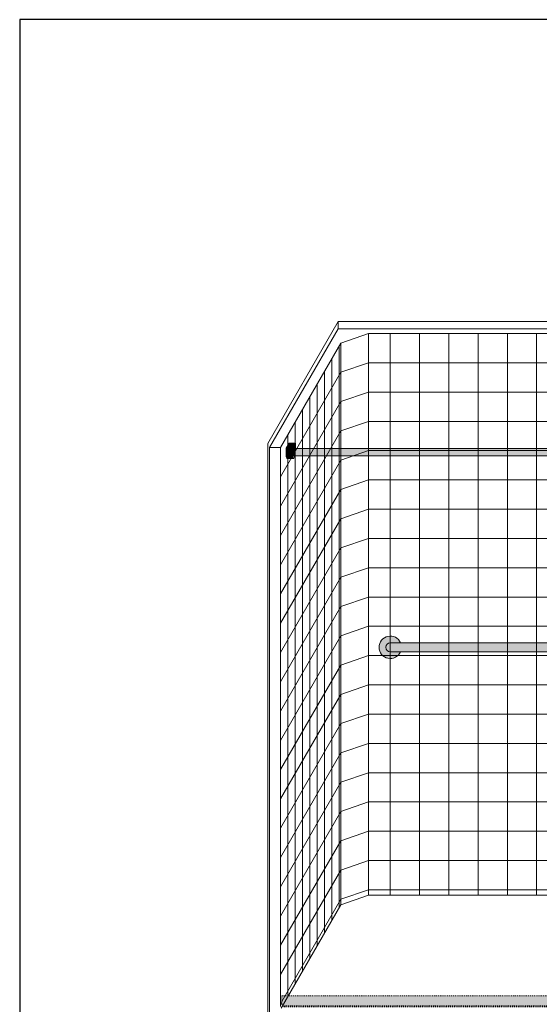
# Model space of a CAD drawing. Units: inches. Extents: x 2 to 891, y -14 to 291.
# Drawn here: x 278 to 333, y 187 to 291 of the extents above; entities that cross this region are included whole.
import ezdxf

# ---------------------------------------------------------------- set-up
doc = ezdxf.new("R2010")
doc.units = ezdxf.units.IN
doc.header["$LTSCALE"] = 0.375
doc.header["$MEASUREMENT"] = 0
doc.header["$PDMODE"] = 35
doc.header["$PDSIZE"] = -1.5
doc.linetypes.add('HIDDEN', pattern=[0.375, 0.25, -0.125])
doc.linetypes.add('HIDDEN2', pattern=[0.1875, 0.125, -0.0625])
doc.layers.get('0').update_dxf_attribs({"lineweight": 13})
doc.layers.get('Defpoints').update_dxf_attribs({"lineweight": 13})
for name, color, linetype, lineweight in [('FACTORY INSTALL', 7, 'Continuous', 13), ('FILL1', 254, 'Continuous', 13), ('OBJECT', 7, 'Continuous', 13), ('OTHERS INSTALL', 7, 'HIDDEN', 13)]:
    doc.layers.add(name, color=color, linetype=linetype, lineweight=lineweight)
doc.layers.add('VPORT', color=5, linetype='Continuous', lineweight=30, plot=False)

# ---------------------------------------------------------------- blocks, each defined once
blk = doc.blocks.new('NWR 44-ISO')
at = {"layer": 'FILL1'}
h = blk.add_hatch(color=256, dxfattribs=at)
h.dxf.hatch_style = 1
edge = h.paths.add_edge_path()
edge.add_line((16.75, 1.5), (-37.75, 1.5))
edge.add_line((-37.75, 1.5), (-37.75, 0.38))
edge.add_arc((-37.37, 0.38), 0.375, 180, 270)
edge.add_line((-37.37, 0), (16.75, 0))
edge.add_line((16.75, 0), (16.75, 1.5))
for p, q in [((-37.75, 1.5), (16.75, 1.5)), ((16.75, 1.5), (16.75, 0)), ((16.75, 0.13), (-37.65, 0.13))]:
    blk.add_line(p, q)
blk.add_lwpolyline([(-37.75, 1.5), (-37.75, 0.38, 0.414214), (-37.37, 0), (16.75, 0)], format="xyb")
blk = doc.blocks.new('GB48Q-SIDE')
h = blk.add_hatch(color=254)
h.paths.add_polyline_path([(9, -0.63), (48, -0.63, 1), (48, 0.62), (9, 0.62), (0, 0.62, 1), (0, -0.63)])
h.paths.add_polyline_path([(1.4, 0.62, 4.686627), (1.4, -0.63), (0, -0.63, -1), (0, 0.62)])
h.paths.add_polyline_path([(46.6, 0.62), (48, 0.62, -1), (48, -0.63), (46.6, -0.63, 4.686627)])
at = {"layer": 'OBJECT', "linetype": 'HIDDEN2'}
for p, q in [((9, 0.62), (0, 0.62)), ((0, -0.63), (9, -0.63))]:
    blk.add_line(p, q, dxfattribs=at)
at = {"layer": 'OBJECT'}
for p, q in [((48, 0.62), (9, 0.62)), ((9, -0.63), (48, -0.63))]:
    blk.add_line(p, q, dxfattribs=at)
at = {"layer": 'OBJECT', "linetype": 'HIDDEN2'}
for radius, start, end in [(1.53, 24.0895, 335.9105), (0.625, 90, 270)]:
    blk.add_arc((0, 0), radius, start, end, dxfattribs=at)
at = {"layer": 'OBJECT'}
for radius, start, end in [(1.53, 204.0895, 155.9105), (0.625, 270, 90)]:
    blk.add_arc((48, 0), radius, start, end, dxfattribs=at)
blk = doc.blocks.new('ACX ROD HOLD-ISO')
at = {"layer": 'FILL1', "lineweight": 0}
for points in [[(-0.7, -0.47), (-1.56, -0.47), (-1.49, -0.59), (-0.75, -0.59), (-0.5, -1.02), (-1.24, -1.02), (-1.17, -1.15), (-0.3, -1.15)], [(-0.75, -0.59), (-0.75, -1.02), (-0.5, -1.02)]]:
    blk.add_hatch(color=256, dxfattribs=at).paths.add_polyline_path(points)
h = blk.add_hatch(color=256, dxfattribs=at)
edge = h.paths.add_edge_path()
edge.add_line((-1.17, -1.15), (-1.24, -1.02))
edge.add_line((-1.24, -1.02), (-1.24, -1.93))
edge.add_ellipse((-1.33, -0.85), major_axis=(0.02, 1.36), ratio=0.126873, start_angle=118.2505, end_angle=217.8563, ccw=False)
edge.add_line((-1.49, -1.49), (-1.49, -0.59))
edge.add_line((-1.49, -0.59), (-1.56, -0.47))
edge.add_line((-1.56, -0.47), (-1.56, -1.37))
edge.add_ellipse((-1.37, -1.5), major_axis=(-0.07, 1.06), ratio=0.177047, start_angle=82.1427, end_angle=180)
edge.add_ellipse((-1.37, -1.5), major_axis=(-0.07, 1.06), ratio=0.177047, start_angle=180, end_angle=238.0011)
edge.add_line((-1.17, -2.05), (-1.17, -1.15))
h = blk.add_hatch(color=256, dxfattribs=at)
edge = h.paths.add_edge_path()
edge.add_line((-0.75, -0.59), (-1.49, -0.59))
edge.add_line((-1.49, -0.59), (-1.49, -1.49))
edge.add_ellipse((-1.33, -0.85), major_axis=(0.02, 1.36), ratio=0.126873, start_angle=118.2505, end_angle=217.8563)
edge.add_line((-1.24, -1.93), (-1.24, -1.02))
edge.add_line((-1.24, -1.02), (-0.75, -1.02))
edge.add_line((-0.75, -1.02), (-0.75, -0.59))
h = blk.add_hatch(color=256, dxfattribs=at)
edge = h.paths.add_edge_path()
edge.add_line((-0.3, -1.15), (-1.17, -1.15))
edge.add_line((-1.17, -1.15), (-1.17, -2.05))
edge.add_ellipse((-1.37, -1.5), major_axis=(-0.07, 1.06), ratio=0.177047, start_angle=180, end_angle=238.0011, ccw=False)
edge.add_line((-1.29, -2.56), (-0.43, -2.56))
edge.add_ellipse((-0.5, -1.5), major_axis=(-0.07, 1.06), ratio=0.177047, start_angle=180, end_angle=238.0011)
edge.add_line((-0.3, -2.05), (-0.3, -1.15))
at = {"lineweight": 0}
for p, q in [((-1.56, -0.47), (-1.49, -0.59)), ((-1.56, -1.37), (-1.56, -0.47)), ((-1.56, -0.47), (-0.7, -0.47)), ((-1.49, -0.59), (-1.49, -1.49)), ((-1.49, -0.59), (-0.75, -0.59)), ((-1.24, -1.93), (-1.24, -1.02)), ((-1.24, -1.02), (-0.5, -1.02)), ((-1.24, -1.02), (-1.17, -1.15)), ((-1.17, -2.05), (-1.17, -1.15)), ((-1.17, -1.15), (-0.3, -1.15)), ((-0.75, -0.59), (-0.5, -1.02)), ((-0.75, -0.59), (-0.75, -1.02)), ((-0.3, -1.15), (-0.7, -0.47)), ((-0.3, -1.15), (-0.3, -2.05)), ((-1.29, -2.56), (-0.43, -2.56))]:
    blk.add_line(p, q, dxfattribs=at)
for centre, major_axis, ratio, start_param, end_param in [((-1.37, -1.5), (-0.07, 1.06), 0.177047, 1.433661, 4.153903), ((-1.33, -0.85), (0.02, 1.36), 0.126873, 2.063861, 3.802309), ((-0.5, -1.5), (-0.07, 1.06), 0.177047, 3.117007, 4.153903)]:
    blk.add_ellipse(centre, major_axis=major_axis, ratio=ratio, start_param=start_param, end_param=end_param, dxfattribs=at)
at = {"layer": 'Defpoints', "lineweight": 0}
blk.add_point((-0.5, -1.13), dxfattribs=at)
blk = doc.blocks.new('persp')
at = {"layer": 'FILL1', "lineweight": 0}
h = blk.add_hatch(color=256, dxfattribs=at)
edge = h.paths.add_edge_path()
edge.add_line((-37.8, 23.87), (-37.8, 23.15))
edge.add_ellipse((-37.71, 24.22), major_axis=(-0.02, 1.36), ratio=0.126681, start_angle=142.1448, end_angle=180.0685)
edge.add_line((-37.69, 22.87), (37.63, 22.87))
edge.add_ellipse((37.65, 24.22), major_axis=(0.02, 1.36), ratio=0.123006, start_angle=178.6135, end_angle=217.8562)
edge.add_line((37.74, 23.15), (37.74, 23.87))
edge.add_line((37.74, 23.87), (-37.8, 23.87))
at = {"layer": 'Defpoints'}
for p in [(-30, -3.19), (-38, -5.04), (-38, -17.04), (-30, -37.19)]:
    blk.add_point(p, dxfattribs=at)
at = {"layer": 'OBJECT'}
for p, q in [((-31.12, 41.21), (-40.75, 24.54)), ((31.12, 41.21), (-31.12, 41.21)), ((-31.12, 41.21), (-31.12, 40.21)), ((-31.12, 40.21), (-40.5, 23.98)), ((31.12, 40.21), (-31.12, 40.21)), ((-27, 39.56), (-30.75, 38.26)), ((-27, 39.56), (27, 39.56)), ((-27, -37.19), (-27, 39.56)), ((-24, -37.19), (-24, 39.56)), ((-20, -37.19), (-20, 39.56)), ((-16, -37.19), (-16, 39.56)), ((-12, -37.19), (-12, 39.56)), ((-8, -37.19), (-8, 39.56)), ((-4, -37.19), (-4, 39.56)), ((-30.75, 38.26), (-39, 23.98)), ((-31, -38.92), (-31, 37.83)), ((-30.75, -38.49), (-30.75, 38.26)), ((-32, -40.65), (-32, 36.1)), ((-27, 35.56), (-30.75, 34.26)), ((27, 35.56), (-27, 35.56)), ((-30.75, 34.26), (-39, 19.98)), ((-33, -42.38), (-33, 34.37)), ((-34, -44.11), (-34, 32.64)), ((-27, 31.56), (-30.75, 30.26)), ((27, 31.56), (-27, 31.56)), ((-30.75, 30.26), (-39, 15.98)), ((-35, -45.85), (-35, 30.9)), ((-36, -47.58), (-36, 29.17)), ((-37, -49.31), (-37, 27.44)), ((-27, 27.56), (-30.75, 26.26)), ((27, 27.56), (-27, 27.56)), ((-30.75, 26.26), (-39, 11.98)), ((-38, -51.04), (-38, 25.71)), ((-40.75, -53.96), (-40.75, 24.54)), ((-40.5, -53.52), (-40.5, 23.98)), ((-40.5, 23.98), (-39, 23.98)), ((-39, -52.4), (-39, 23.98)), ((-37.8, 23.87), (37.74, 23.87)), ((37.63, 22.87), (-37.69, 22.87)), ((-27, 23.56), (-30.75, 22.26)), ((27, 23.56), (-27, 23.56)), ((-30.75, 22.26), (-39, 7.98)), ((-27, 19.56), (-30.75, 18.26)), ((27, 19.56), (-27, 19.56)), ((-30.75, 18.26), (-39, 3.98)), ((-27, 15.56), (-30.75, 14.26)), ((27, 15.56), (-27, 15.56)), ((-30.75, 14.26), (-39, -0.02)), ((-27, 11.56), (-30.75, 10.26)), ((27, 11.56), (-27, 11.56)), ((-30.75, 10.26), (-39, -4.02)), ((-27, 7.56), (-30.75, 6.26)), ((27, 7.56), (-27, 7.56)), ((-30.75, 6.26), (-39, -8.02)), ((-27, 3.56), (-30.75, 2.26)), ((27, 3.56), (-27, 3.56)), ((-30.75, 2.26), (-39, -12.02)), ((-27, -0.44), (-30.75, -1.74)), ((27, -0.44), (-27, -0.44)), ((-30.75, -1.74), (-39, -16.02)), ((-27, -4.44), (-30.75, -5.74)), ((27, -4.44), (-27, -4.44)), ((-30.75, -5.74), (-39, -20.02)), ((-27, -8.44), (-30.75, -9.74)), ((27, -8.44), (-27, -8.44)), ((-30.75, -9.74), (-39, -24.02)), ((-27, -12.44), (-30.75, -13.74)), ((27, -12.44), (-27, -12.44)), ((-30.75, -13.74), (-39, -28.02)), ((-27, -16.44), (-30.75, -17.74)), ((27, -16.44), (-27, -16.44)), ((-30.75, -17.74), (-39, -32.02)), ((-27, -20.44), (-30.75, -21.74)), ((27, -20.44), (-27, -20.44)), ((-30.75, -21.74), (-39, -36.02)), ((-27, -24.44), (-30.75, -25.74)), ((27, -24.44), (-27, -24.44)), ((-30.75, -25.74), (-39, -40.02)), ((-27, -28.44), (-30.75, -29.74)), ((27, -28.44), (-27, -28.44)), ((-30.75, -29.74), (-39, -44.02)), ((-27, -32.44), (-30.75, -33.74)), ((27, -32.44), (-27, -32.44)), ((-30.75, -33.74), (-39, -48.02)), ((-27, -36.44), (-30.75, -37.74)), ((-27, -37.19), (-30.75, -38.49)), ((27, -36.44), (-27, -36.44)), ((27, -37.19), (-27, -37.19)), ((-30.75, -37.74), (-39, -52.02)), ((-30.75, -38.49), (-38.92, -52.63))]:
    blk.add_line(p, q, dxfattribs=at)
blk.add_lwpolyline([(-37.8, 23.15), (-37.8, 23.87)], dxfattribs=at)
at = {"layer": 'OBJECT', "extrusion": (0, 0, -1)}
blk.add_ellipse((-37.71, 24.22), major_axis=(-0.02, 1.36), ratio=0.126681, start_param=3.140397, end_param=3.802291, dxfattribs=at)
at = {"layer": 'FACTORY INSTALL', "rotation": 180}
blk.add_blockref('GB48Q-SIDE', (24, -3.31), dxfattribs=at)
at = {"layer": 'OBJECT', "xscale": -1}
blk.add_blockref('ACX ROD HOLD-ISO', (-38.54, 25.04), dxfattribs=at)
at = {"layer": 'OTHERS INSTALL'}
blk.add_blockref('NWR 44-ISO', (-1.09, -52.41), dxfattribs=at)

msp = doc.modelspace()

# ---------------------------------------------------------------- linework, layer by layer
at = {"layer": 'VPORT'}
msp.add_lwpolyline([(277.58, 163.27), (393.71, 163.27), (393.71, 291.5), (277.58, 291.5)], close=True, dxfattribs=at)

# ---------------------------------------------------------------- block references
at = {"layer": 'OBJECT', "xscale": 0.7777777780000008, "yscale": 0.7777777780000008, "zscale": 0.7777777780000008}
msp.add_blockref('persp', (335.65, 227.38), dxfattribs=at)

doc.saveas('drawing.dxf')
